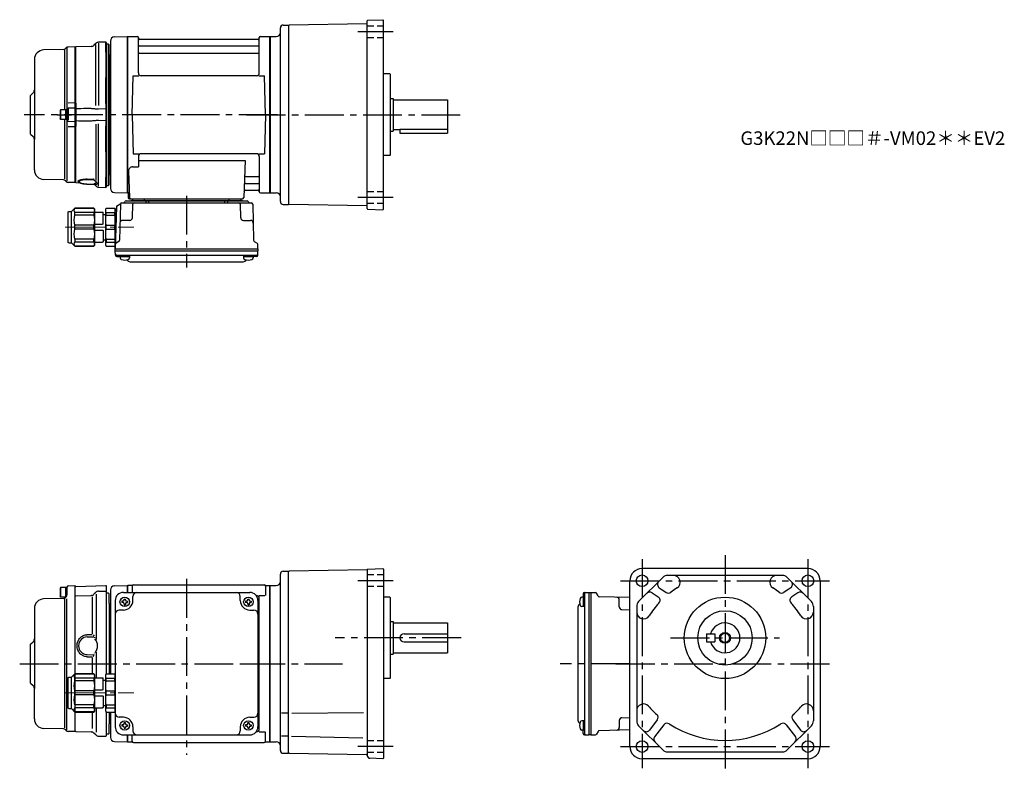
# Model space of a CAD drawing. Extents: x 111 to 836, y 56 to 610.
import ezdxf

# ---------------------------------------------------------------- set-up
doc = ezdxf.new("R2010")
doc.units = 0
doc.header["$LTSCALE"] = 3
doc.header["$MEASUREMENT"] = 0
for name, pattern in [('HIDDEN2', [4.7625, 3.175, -1.5875]), ('PHANTOM', [2.5, 1.25, -0.25, 0.25, -0.25, 0.25, -0.25]), ('sekkei(A2)', [14.2875, 9.525, -1.5875, 1.5875, -1.5875]), ('sekkei_H', [2.38125, 1.5875, -0.79375]), ('一点鎖線', [13, 10, -1, 1, -1])]:
    doc.linetypes.add(name, pattern=pattern)
doc.layers.get('0').update_dxf_attribs({"linetype": 'CONTINUOUS'})
for name, color, linetype in [('CENTER', 3, 'sekkei(A2)'), ('HIDS', 1, 'HIDDEN2'), ('HOJO', 4, 'CONTINUOUS'), ('PHANTOM', 2, 'PHANTOM')]:
    doc.layers.add(name, color=color, linetype=linetype)
doc.layers.add('TITLE', color=4, linetype='CONTINUOUS', plot=False)
doc.styles.get("Standard").update_dxf_attribs({"font": 'simplex.shx', "bigfont": 'extfont.shx'})

# ---------------------------------------------------------------- blocks, each defined once
blk = doc.blocks.new('C2BG1216キャプコン-F用')
for p, q in [((-0.76, 12.65), (0, 12.65)), ((0, 13.5), (0.35, 14.1)), ((0, -13.5), (0, 13.5)), ((6.65, 14.1), (0.35, 14.1)), ((6.65, 10.92), (0.35, 10.92)), ((0.35, 8.93), (0.35, 10.92)), ((6.65, 8.93), (0.35, 8.93)), ((7, 13.5), (6.65, 14.1)), ((6.65, 8.93), (6.65, 10.92)), ((7, -13.5), (7, 13.5)), ((9, 9.4), (7, 9.4)), ((9, 2.5), (9, 10.75)), ((15.3, 11.05), (9.3, 11.05)), ((15.3, 13.5), (15.65, 14.1)), ((15.3, 13.5), (15.3, -13.5)), ((29.65, 14.1), (15.65, 14.1)), ((15.65, 14.1), (15.65, 14.03)), ((15.65, 14.03), (29.65, 14.03)), ((15.65, 10.92), (29.65, 10.92)), ((15.65, 10.92), (15.65, 8.93)), ((15.65, 8.93), (29.65, 8.93)), ((32.3, 11.45), (29.65, 14.1)), ((29.65, 14.03), (29.65, 14.1)), ((29.65, 8.93), (29.65, 10.92)), ((32.3, -11.45), (32.3, 11.45)), ((34.2, 11.45), (32.3, 11.45)), ((34.7, -10.95), (34.7, 10.95)), ((0.35, -1.41), (0.35, 1.41)), ((6.65, 1.41), (0.35, 1.41)), ((6.65, -1.41), (6.65, 1.41)), ((15.3, 2.2), (9.3, 2.2)), ((15.65, -1.41), (15.65, 1.41)), ((15.65, 1.41), (29.65, 1.41)), ((29.65, -1.41), (29.65, 1.41)), ((6.65, -1.41), (0.35, -1.41)), ((9, -2.5), (9, -10.75)), ((15.3, -2.2), (9.3, -2.2)), ((15.65, -1.41), (29.65, -1.41)), ((0, -13.5), (0.35, -14.1)), ((6.65, -8.93), (0.35, -8.93)), ((0.35, -8.93), (0.35, -10.92)), ((6.65, -10.92), (0.35, -10.92)), ((6.65, -14.1), (0.35, -14.1)), ((6.65, -8.93), (6.65, -10.92)), ((7, -13.5), (6.65, -14.1)), ((9, -9.4), (7, -9.4)), ((15.3, -11.05), (9.3, -11.05)), ((15.3, -13.5), (15.65, -14.1)), ((15.65, -8.93), (29.65, -8.93)), ((15.65, -10.92), (15.65, -8.93)), ((15.65, -10.92), (29.65, -10.92)), ((15.65, -14.03), (29.65, -14.03)), ((15.65, -14.1), (15.65, -14.03)), ((29.65, -14.1), (15.65, -14.1)), ((29.65, -8.93), (29.65, -10.92)), ((32.3, -11.45), (29.65, -14.1)), ((29.65, -14.03), (29.65, -14.1)), ((34.2, -11.45), (32.3, -11.45))]:
    blk.add_line(p, q)
for centre, radius, start, end in [((3.83, 12.51), 3.83, 155.4551, 204.5449), ((20.58, 5.17), 20.58, 169.47134, 190.52866), ((3.17, 12.51), 3.83, 335.4551, 24.5449), ((-13.58, 5.17), 20.58, 349.47134, 10.52866), ((9.3, 10.75), 0.3, 90, 180), ((18.97, 12.47), 3.67, 154.91816, 205.08184), ((35.88, 5.17), 20.58, 169.47134, 190.52866), ((27.93, 12.47), 2.32, 317.85821, 42.14179), ((18.17, 5.17), 12.08, 341.86526, 18.13474), ((34.2, 10.95), 0.5, 0, 90), ((9.3, 2.5), 0.3, 180, 270), ((20.58, -5.17), 20.58, 169.47134, 190.52866), ((-13.58, -5.17), 20.58, 349.47134, 10.52866), ((9.3, -2.5), 0.3, 90, 180), ((35.88, -5.17), 20.58, 169.47134, 190.52866), ((18.17, -5.17), 12.08, 341.86526, 18.13474), ((3.83, -12.51), 3.83, 155.4551, 204.5449), ((3.17, -12.51), 3.83, 335.4551, 24.5449), ((9.3, -10.75), 0.3, 180, 270), ((18.97, -12.47), 3.67, 154.91816, 205.08184), ((27.93, -12.47), 2.32, 317.85821, 42.14179), ((34.2, -10.95), 0.5, 270, 0)]:
    blk.add_arc(centre, radius, start, end)
at = {"layer": 'CENTER', "linetype": '一点鎖線', "lineweight": 13}
blk.add_line((36.8, 0), (-13.6, 0), dxfattribs=at)
blk = doc.blocks.new('C2BG1216キャプコン-F_ABOX用')
blk.add_blockref('C2BG1216キャプコン-F用', (0, 0))
blk = doc.blocks.new('C2BG1216キャプコン-GH用')
for p, q in [((0, 13.5), (0.35, 14.1)), ((0, -13.5), (0, 13.5)), ((6.65, 14.1), (0.35, 14.1)), ((6.65, 10.92), (0.35, 10.92)), ((0.35, 8.93), (0.35, 10.92)), ((6.65, 8.93), (0.35, 8.93)), ((7, 13.5), (6.65, 14.1)), ((6.65, 8.93), (6.65, 10.92)), ((7, -13.5), (7, 13.5)), ((9, 9.4), (7, 9.4)), ((9, 2.5), (9, 10.75)), ((15.3, 11.05), (9.3, 11.05)), ((15.3, 13.5), (15.65, 14.1)), ((15.3, 13.5), (15.3, -13.5)), ((29.65, 14.1), (15.65, 14.1)), ((15.65, 14.1), (15.65, 14.03)), ((15.65, 14.03), (29.65, 14.03)), ((15.65, 10.92), (29.65, 10.92)), ((15.65, 10.92), (15.65, 8.93)), ((15.65, 8.93), (29.65, 8.93)), ((32.3, 11.45), (29.65, 14.1)), ((29.65, 14.03), (29.65, 14.1)), ((29.65, 8.93), (29.65, 10.92)), ((32.3, -11.45), (32.3, 11.45)), ((34.2, 11.45), (32.3, 11.45)), ((34.7, -10.95), (34.7, 10.95)), ((0.35, -1.41), (0.35, 1.41)), ((6.65, 1.41), (0.35, 1.41)), ((6.65, -1.41), (6.65, 1.41)), ((15.3, 2.2), (9.3, 2.2)), ((15.65, -1.41), (15.65, 1.41)), ((15.65, 1.41), (29.65, 1.41)), ((29.65, -1.41), (29.65, 1.41)), ((6.65, -1.41), (0.35, -1.41)), ((9, -2.5), (9, -10.75)), ((15.3, -2.2), (9.3, -2.2)), ((15.65, -1.41), (29.65, -1.41)), ((0, -13.5), (0.35, -14.1)), ((6.65, -8.93), (0.35, -8.93)), ((0.35, -8.93), (0.35, -10.92)), ((6.65, -10.92), (0.35, -10.92)), ((6.65, -14.1), (0.35, -14.1)), ((6.65, -8.93), (6.65, -10.92)), ((7, -13.5), (6.65, -14.1)), ((9, -9.4), (7, -9.4)), ((15.3, -11.05), (9.3, -11.05)), ((15.3, -13.5), (15.65, -14.1)), ((15.65, -8.93), (29.65, -8.93)), ((15.65, -10.92), (15.65, -8.93)), ((15.65, -10.92), (29.65, -10.92)), ((15.65, -14.03), (29.65, -14.03)), ((15.65, -14.1), (15.65, -14.03)), ((29.65, -14.1), (15.65, -14.1)), ((29.65, -8.93), (29.65, -10.92)), ((32.3, -11.45), (29.65, -14.1)), ((29.65, -14.03), (29.65, -14.1)), ((34.2, -11.45), (32.3, -11.45))]:
    blk.add_line(p, q)
for centre, radius, start, end in [((3.83, 12.51), 3.83, 155.4551, 204.5449), ((20.58, 5.17), 20.58, 169.47134, 190.52866), ((3.17, 12.51), 3.83, 335.4551, 24.5449), ((-13.58, 5.17), 20.58, 349.47134, 10.52866), ((9.3, 10.75), 0.3, 90, 180), ((18.97, 12.47), 3.67, 154.91816, 205.08184), ((35.88, 5.17), 20.58, 169.47134, 190.52866), ((27.93, 12.47), 2.32, 317.85821, 42.14179), ((18.17, 5.17), 12.08, 341.86526, 18.13474), ((34.2, 10.95), 0.5, 0, 90), ((9.3, 2.5), 0.3, 180, 270), ((20.58, -5.17), 20.58, 169.47134, 190.52866), ((-13.58, -5.17), 20.58, 349.47134, 10.52866), ((9.3, -2.5), 0.3, 90, 180), ((35.88, -5.17), 20.58, 169.47134, 190.52866), ((18.17, -5.17), 12.08, 341.86526, 18.13474), ((3.83, -12.51), 3.83, 155.4551, 204.5449), ((3.17, -12.51), 3.83, 335.4551, 24.5449), ((9.3, -10.75), 0.3, 180, 270), ((18.97, -12.47), 3.67, 154.91816, 205.08184), ((27.93, -12.47), 2.32, 317.85821, 42.14179), ((34.2, -10.95), 0.5, 270, 0)]:
    blk.add_arc(centre, radius, start, end)
at = {"layer": 'CENTER', "linetype": '一点鎖線', "lineweight": 13}
blk.add_line((36.8, 0), (-13.6, 0), dxfattribs=at)

msp = doc.modelspace()

# ---------------------------------------------------------------- linework, layer by layer
for p, q in [((366.8, 471.1), (366.8, 609.3)), ((367.28, 609.8), (378.3, 610.18)), ((378.3, 610.18), (378.8, 609.7)), ((378.8, 470.7), (378.8, 609.7)), ((302.8, 476.2), (302.8, 604.2)), ((304.8, 606.2), (308.8, 606.2)), ((308.8, 605.7), (309.3, 606.21)), ((308.8, 606.2), (308.8, 606.2)), ((308.8, 606.2), (308.8, 474.2)), ((366.55, 607.21), (309.3, 606.21)), ((177.8, 594.45), (177.8, 496.11)), ((177.8, 594.44), (177.8, 485.95)), ((180.72, 597.45), (190.1, 597.69)), ((190.1, 597.69), (190.3, 597.5)), ((190.6, 597.7), (190.3, 597.53)), ((190.3, 482.87), (190.3, 597.53)), ((190.3, 482.7), (190.3, 597.5)), ((190.3, 597.5), (190.3, 482.9)), ((190.6, 597.7), (197.46, 597.7)), ((190.6, 482.7), (190.6, 597.7)), ((198.3, 570.95), (198.3, 596.94)), ((198.45, 596.87), (198.58, 596.11)), ((286.53, 595.7), (199.07, 595.7)), ((287.15, 596.87), (287.02, 596.11)), ((287.3, 570.95), (287.3, 596.94)), ((288.14, 597.7), (295, 597.7)), ((295, 597.7), (295.3, 597.53)), ((295, 482.7), (295, 597.7)), ((295.3, 597.7), (299.8, 597.7)), ((295.3, 597.53), (295.3, 482.87)), ((143.26, 588.26), (128.62, 587.88)), ((144.05, 587.83), (144.05, 543.7)), ((145.24, 589.47), (144.62, 588.85)), ((145.8, 589.51), (145.8, 491.22)), ((151.5, 590.18), (146.6, 590.05)), ((151.5, 590.18), (151.8, 589.88)), ((151.8, 589.88), (151.8, 587.7)), ((151.8, 492.7), (151.8, 589.88)), ((198.8, 590.87), (286.8, 590.87)), ((121.8, 580.88), (121.8, 521.96)), ((198.8, 585.63), (286.8, 585.63)), ((193.8, 540.2), (194.55, 568.95)), ((194.55, 568.95), (198.58, 568.95)), ((285.3, 568.95), (200.3, 568.95)), ((287.02, 568.95), (291.05, 568.95)), ((291.8, 540.2), (291.05, 568.95)), ((383.3, 570.2), (378.8, 570.2)), ((383.3, 570.2), (383.8, 569.7)), ((383.8, 510.7), (383.8, 569.7)), ((118.8, 554.2), (120.92, 556.32)), ((118.8, 554.2), (118.8, 526.2)), ((119.3, 554.7), (120.92, 556.32)), ((383.8, 552.2), (385.8, 552.2)), ((385.8, 552.2), (385.8, 528.2)), ((385.8, 551.2), (425.8, 551.2)), ((425.8, 551.2), (425.8, 526.7)), ((141.1, 543.7), (140.8, 543.18)), ((141.1, 543.7), (141.1, 536.7)), ((145.8, 543.7), (141.1, 543.7)), ((144.8, 543.7), (144.8, 536.7)), ((145.8, 536.37), (145.8, 544.03)), ((145.8, 543.7), (145.8, 536.7)), ((140.8, 543.18), (140.8, 537.22)), ((141.1, 536.7), (140.8, 537.22)), ((145.8, 536.7), (141.1, 536.7)), ((144.05, 536.7), (144.05, 493)), ((193.8, 540.2), (194.55, 511.45)), ((291.8, 540.2), (291.05, 511.45)), ((385.8, 529.2), (390.8, 529.2)), ((390.8, 529.62), (425.8, 529.62)), ((390.8, 529.62), (390.8, 526.7)), ((118.8, 526.2), (120.92, 524.08)), ((119.3, 525.7), (120.92, 524.08)), ((121.8, 499.52), (121.8, 521.96)), ((383.8, 528.2), (385.8, 528.2)), ((390.8, 526.7), (425.8, 526.7)), ((194.55, 511.45), (198.58, 511.45)), ((198.3, 509.45), (198.3, 501.83)), ((285.3, 511.45), (200.3, 511.45)), ((287.02, 511.45), (291.05, 511.45)), ((287.3, 509.45), (287.3, 483.46)), ((383.3, 510.2), (378.8, 510.2)), ((383.8, 510.7), (383.3, 510.2)), ((194.08, 501.83), (198.3, 501.83)), ((198.3, 506.41), (276.79, 506.41)), ((276.79, 506.41), (275.83, 479.17)), ((151.8, 490.52), (151.8, 492.7)), ((191.08, 498.73), (191.77, 479.17)), ((277.41, 494.77), (286.8, 494.77)), ((143.26, 492.14), (128.62, 492.52)), ((145.24, 490.93), (144.62, 491.55)), ((151.5, 490.22), (146.6, 490.35)), ((151.5, 490.22), (151.8, 490.52)), ((277.16, 489.53), (286.8, 489.53)), ((180.72, 482.95), (190.3, 482.7)), ((190.6, 482.7), (190.3, 482.87)), ((191.64, 482.7), (190.6, 482.7)), ((190.8, 482.7), (190.8, 479.2)), ((191.8, 478.2), (274.83, 478.2)), ((194.01, 478.2), (193.98, 477.19)), ((202.59, 478.2), (202.62, 477.19)), ((265.01, 478.2), (264.98, 477.19)), ((273.59, 478.2), (273.62, 477.19)), ((276.99, 484.7), (286.53, 484.7)), ((287.15, 483.53), (287.02, 484.29)), ((288.14, 482.7), (295, 482.7)), ((295, 482.7), (295.3, 482.87)), ((295.3, 482.7), (299.8, 482.7)), ((182.11, 472.34), (181.3, 441.4)), ((182.61, 473.18), (184.92, 474.51)), ((185.16, 474.43), (184.47, 447.72)), ((186.16, 475.4), (281.44, 475.4)), ((189.27, 476.7), (278.33, 476.7)), ((274.83, 476.7), (192.77, 476.7)), ((193.97, 464.35), (194.24, 474.43)), ((203.8, 476.7), (203.8, 475.4)), ((205.8, 476.7), (205.8, 475.4)), ((261.8, 476.7), (261.8, 475.4)), ((263.8, 476.7), (263.8, 475.4)), ((273.63, 464.35), (273.36, 474.43)), ((282.44, 474.43), (283.13, 447.72)), ((304.8, 474.2), (308.8, 474.2)), ((308.8, 474.7), (309.3, 474.19)), ((308.8, 474.2), (308.8, 474.2)), ((366.55, 473.19), (309.3, 474.19)), ((367.28, 470.6), (378.3, 470.22)), ((378.8, 470.7), (378.3, 470.22)), ((191.97, 462.4), (186.8, 462.4)), ((275.63, 462.4), (280.8, 462.4)), ((181.3, 441.4), (181.39, 444.84)), ((183.97, 446.88), (181.89, 445.68)), ((283.63, 446.88), (285.71, 445.68)), ((286.3, 441.4), (286.21, 444.84)), ((181.3, 439.9), (181.3, 441.4)), ((181.3, 441.4), (286.3, 441.4)), ((181.37, 436.77), (181.3, 439.9)), ((181.3, 439.9), (286.3, 439.9)), ((182.35, 436.8), (285.25, 436.8)), ((182.37, 435.8), (184.82, 435.8)), ((184.82, 436.8), (184.82, 434.82)), ((184.82, 435.8), (191.82, 435.8)), ((191.82, 436.8), (191.82, 434.82)), ((275.78, 436.8), (275.78, 434.82)), ((275.78, 435.8), (282.78, 435.8)), ((282.78, 436.8), (282.78, 434.82)), ((285.23, 435.8), (282.78, 435.8)), ((286.23, 436.77), (286.3, 439.9)), ((286.3, 441.4), (286.3, 439.9)), ((192.23, 432), (275.37, 432)), ((304.8, 204), (308.8, 204)), ((309.3, 204.01), (308.8, 203.5)), ((308.8, 70), (308.8, 204)), ((366.56, 205.01), (309.3, 204.01)), ((366.8, 205.34), (366.8, 68.35)), ((367.04, 205.59), (378.3, 205.98)), ((378.3, 205.98), (378.8, 205.5)), ((378.8, 205.5), (378.8, 66.5)), ((691, 206), (569, 206)), ((302.8, 72), (302.8, 202)), ((560, 75), (560, 197)), ((584.26, 199.54), (566.46, 181.74)), ((672.2, 201), (587.8, 201)), ((693.54, 181.74), (675.74, 199.54)), ((700, 197), (700, 75)), ((141.1, 192), (140.8, 191.48)), ((140.8, 191.48), (140.8, 185.52)), ((141.1, 192), (141.1, 185)), ((145.8, 192), (141.1, 192)), ((144.8, 192), (144.8, 185)), ((145.8, 186.68), (145.8, 192.38)), ((145.8, 192), (145.8, 186.68)), ((146.78, 193.38), (151.5, 193.5)), ((151.5, 193.5), (151.8, 193.2)), ((151.8, 186.67), (151.8, 193.2)), ((152.3, 192.92), (151.8, 192.42)), ((151.8, 128.6), (151.8, 192.42)), ((151.8, 128.6), (151.8, 192.42)), ((152.3, 192.92), (174.5, 193.5)), ((166.93, 188.46), (165.65, 187.17)), ((168.97, 189.33), (174.8, 189.49)), ((174.5, 193.5), (174.8, 193.2)), ((174.8, 188), (174.8, 193.2)), ((177.8, 190.25), (177.8, 128.6)), ((180.72, 193.25), (190.1, 193.49)), ((187.3, 188.5), (280.3, 188.5)), ((190.1, 193.49), (190.3, 193.3)), ((190.6, 193.5), (190.3, 193.33)), ((190.3, 193.33), (190.3, 188.5)), ((190.3, 193.33), (190.3, 188.5)), ((190.3, 188.5), (190.3, 193.3)), ((193.48, 193.5), (190.6, 193.5)), ((190.6, 188.5), (190.6, 193.5)), ((193.8, 193), (193.8, 188.5)), ((194.8, 194), (290.8, 194)), ((291.8, 193), (291.8, 186.22)), ((292.12, 193.5), (295, 193.5)), ((295, 193.5), (295.3, 193.33)), ((295, 78.5), (295, 193.5)), ((295.3, 193.5), (299.8, 193.5)), ((295.3, 78.5), (295.3, 193.5)), ((295.3, 78.67), (295.3, 193.33)), ((526.57, 188.43), (529.7, 188.5)), ((529.7, 188.5), (531.2, 188.5)), ((529.7, 188.5), (529.7, 83.5)), ((531.2, 188.5), (534.64, 188.41)), ((531.2, 188.5), (531.2, 83.5)), ((581.66, 191.92), (586.02, 188.92)), ((583.49, 190.67), (586.61, 188.51)), ((676.51, 190.67), (673.39, 188.51)), ((678.34, 191.92), (673.98, 188.92)), ((143.23, 184.06), (128.62, 183.68)), ((141.1, 185), (140.8, 185.52)), ((144.95, 185), (141.1, 185)), ((143.97, 183.38), (143.99, 88.66)), ((145.22, 185.27), (144.59, 184.65)), ((145.8, 87.07), (145.8, 183.83)), ((151.8, 185.5), (152.3, 186)), ((152.3, 186), (163.6, 186.3)), ((164.27, 185.11), (164.27, 157.91)), ((167.3, 187.19), (167.3, 153.86)), ((174.8, 128.6), (174.8, 188)), ((176.3, 188), (174.8, 188)), ((176.3, 188), (176.8, 187.5)), ((176.8, 180.41), (176.8, 187.5)), ((181.3, 182.5), (181.3, 89.5)), ((186.2, 182), (186.2, 181)), ((186.8, 182), (186.2, 182)), ((187.8, 183.6), (188.8, 183.6)), ((187.8, 183), (187.8, 183.6)), ((188.8, 183), (188.8, 183.6)), ((189.8, 182), (190.4, 182)), ((190.4, 182), (190.4, 181)), ((194.3, 182.5), (194.3, 185.5)), ((273.3, 182.5), (273.3, 185.5)), ((277.2, 182), (277.2, 181)), ((277.8, 182), (277.2, 182)), ((278.8, 183.6), (279.8, 183.6)), ((278.8, 183), (278.8, 183.6)), ((279.8, 183), (279.8, 183.6)), ((280.8, 182), (281.4, 182)), ((281.4, 182), (281.4, 181)), ((285.3, 186.22), (285.01, 186.22)), ((286.3, 182.5), (286.3, 89.5)), ((287.15, 186.22), (291.4, 186.22)), ((287.3, 87.78), (287.3, 184.22)), ((383.3, 185), (378.8, 185)), ((383.3, 185), (383.8, 184.5)), ((383.8, 125.5), (383.8, 184.5)), ((526.6, 184.98), (524.62, 184.98)), ((525.6, 187.43), (525.6, 184.98)), ((525.6, 184.98), (525.6, 177.98)), ((526.6, 187.45), (526.6, 84.55)), ((536.68, 185.83), (535.48, 187.91)), ((560, 184.75), (537.52, 185.33)), ((552.2, 177.83), (552.2, 183)), ((576.44, 188.24), (580.9, 185.16)), ((577.96, 187.19), (579.96, 185.81)), ((683.56, 188.24), (679.1, 185.16)), ((121.8, 176.68), (121.8, 117.76)), ((176.8, 180.41), (176.8, 128.6)), ((177.5, 179.3), (177.09, 179.71)), ((177.5, 128.6), (177.5, 179.3)), ((187.3, 175.5), (184.3, 175.5)), ((186.8, 181), (186.2, 181)), ((187.8, 180), (187.8, 179.4)), ((187.8, 179.4), (188.8, 179.4)), ((188.8, 180), (188.8, 179.4)), ((189.8, 181), (190.4, 181)), ((277.8, 181), (277.2, 181)), ((278.8, 180), (278.8, 179.4)), ((278.8, 179.4), (279.8, 179.4)), ((279.8, 180), (279.8, 179.4)), ((280.3, 175.5), (283.3, 175.5)), ((280.8, 181), (281.4, 181)), ((521.8, 177.57), (521.8, 94.43)), ((526.6, 177.98), (524.62, 177.98)), ((554.15, 175.83), (560, 175.67)), ((565, 178.2), (565, 93.8)), ((695, 178.2), (695, 93.8)), ((383.8, 167), (385.8, 167)), ((385.8, 167), (385.8, 143)), ((177.5, 128.6), (177.5, 160.05)), ((385.8, 166), (425.8, 166)), ((425.8, 166), (425.8, 144)), ((160.63, 157.36), (164.28, 157.46)), ((160.71, 155.7), (165.52, 155.83)), ((165.05, 157.12), (165.84, 156.23)), ((166.09, 155.44), (166.04, 155.1)), ((393.8, 158), (425.8, 158)), ((616.5, 158), (622.5, 158)), ((616.5, 158), (616.5, 152)), ((622.5, 158), (622.5, 152)), ((118.8, 150), (120.92, 152.12)), ((118.8, 150), (118.8, 122)), ((119.3, 150.5), (120.92, 152.12)), ((393.8, 152), (425.8, 152)), ((616.5, 152), (622.5, 152)), ((160.63, 141.04), (164.28, 140.94)), ((160.65, 142.7), (165.5, 142.57)), ((164.27, 140.49), (164.27, 128.6)), ((165.05, 141.28), (165.84, 142.17)), ((166.09, 142.96), (166.04, 143.3)), ((167.3, 144.54), (167.3, 125.55)), ((383.8, 143), (385.8, 143)), ((385.8, 144), (425.8, 144)), ((151.8, 100.47), (151.8, 128.53)), ((181.3, 129), (181.3, 100)), ((383.3, 125), (378.8, 125)), ((383.8, 125.5), (383.3, 125)), ((118.8, 122), (120.92, 119.88)), ((119.3, 121.5), (120.92, 119.88)), ((121.8, 95.32), (121.8, 117.76)), ((167.3, 103.45), (167.3, 85.68)), ((151.8, 86.5), (151.8, 100.4)), ((151.8, 86.5), (151.8, 100.4)), ((164.27, 100.4), (164.27, 88.22)), ((174.8, 84), (174.8, 100.4)), ((176.8, 100.4), (176.8, 91.59)), ((177.5, 92.7), (177.5, 100.4)), ((177.8, 100.4), (177.8, 81.75)), ((187.3, 96.5), (184.3, 96.5)), ((280.3, 96.5), (283.3, 96.5)), ((308.18, 99.5), (303.68, 99.5)), ((311.19, 99.63), (364.01, 100.09)), ((554.15, 96.17), (560, 96.33)), ((580.16, 94.58), (574.45, 87.09)), ((679.84, 94.58), (685.55, 87.09)), ((143.26, 87.94), (128.62, 88.32)), ((145.24, 86.73), (144.62, 87.35)), ((151.8, 86.32), (151.8, 88.5)), ((176.8, 84.5), (176.8, 91.59)), ((177.5, 92.7), (177.09, 92.29)), ((186.2, 91), (186.2, 90)), ((186.8, 91), (186.2, 91)), ((186.8, 90), (186.2, 90)), ((187.8, 92.6), (188.8, 92.6)), ((187.8, 92), (187.8, 92.6)), ((187.8, 89), (187.8, 88.4)), ((187.8, 88.4), (188.8, 88.4)), ((188.8, 92), (188.8, 92.6)), ((188.8, 89), (188.8, 88.4)), ((189.8, 91), (190.4, 91)), ((189.8, 90), (190.4, 90)), ((190.4, 91), (190.4, 90)), ((194.3, 89.5), (194.3, 86.5)), ((273.3, 89.5), (273.3, 86.5)), ((277.2, 91), (277.2, 90)), ((277.8, 91), (277.2, 91)), ((277.8, 90), (277.2, 90)), ((278.8, 92.6), (279.8, 92.6)), ((278.8, 92), (278.8, 92.6)), ((278.8, 89), (278.8, 88.4)), ((278.8, 88.4), (279.8, 88.4)), ((279.8, 92), (279.8, 92.6)), ((279.8, 89), (279.8, 88.4)), ((280.8, 91), (281.4, 91)), ((280.8, 90), (281.4, 90)), ((281.4, 91), (281.4, 90)), ((526.6, 94.02), (524.62, 94.02)), ((526.6, 87.02), (524.62, 87.02)), ((525.6, 94.02), (525.6, 87.02)), ((525.6, 84.57), (525.6, 87.02)), ((560, 87.25), (537.52, 86.67)), ((552.2, 94.17), (552.2, 89)), ((566.46, 90.26), (584.26, 72.46)), ((584.93, 90.94), (578.24, 82.17)), ((675.07, 90.94), (681.76, 82.17)), ((675.74, 72.46), (693.54, 90.26)), ((151.5, 86.02), (146.6, 86.15)), ((151.5, 86.02), (151.8, 86.32)), ((151.8, 86.5), (152.3, 86)), ((152.3, 86), (163.63, 85.7)), ((166.96, 83.54), (165.67, 84.83)), ((169, 82.67), (174.5, 82.52)), ((174.5, 82.52), (174.8, 82.82)), ((176.3, 84), (174.8, 84)), ((174.8, 82.82), (174.8, 84)), ((176.3, 84), (176.8, 84.5)), ((187.3, 83.5), (280.3, 83.5)), ((190.3, 83.5), (190.3, 78.67)), ((190.3, 78.5), (190.3, 83.5)), ((190.3, 83.5), (190.3, 78.67)), ((190.6, 78.5), (190.6, 83.5)), ((193.8, 79), (193.8, 83.5)), ((285.3, 85.78), (285.01, 85.78)), ((287.15, 85.78), (291.4, 85.78)), ((291.8, 79), (291.8, 85.78)), ((308.18, 82.68), (303.68, 82.68)), ((310.96, 82.68), (363.52, 81.31)), ((526.57, 83.57), (529.7, 83.5)), ((531.2, 83.5), (529.7, 83.5)), ((531.2, 83.5), (534.64, 83.59)), ((536.68, 86.17), (535.48, 84.09)), ((180.72, 78.75), (190.3, 78.5)), ((190.6, 78.5), (190.3, 78.67)), ((190.6, 78.5), (193.48, 78.5)), ((194.8, 78), (290.8, 78)), ((292.12, 78.5), (295, 78.5)), ((295, 78.5), (295.3, 78.67)), ((295.3, 78.5), (299.8, 78.5)), ((304.8, 70), (308.8, 70)), ((308.8, 70.5), (309.3, 69.99)), ((309.3, 69.99), (366.31, 69)), ((378.31, 66.02), (368.73, 66.35)), ((378.3, 66.01), (378.8, 66.5)), ((691, 66), (569, 66)), ((587.8, 71), (672.2, 71))]:
    msp.add_line(p, q)
at = {"color": 7, "linetype": 'Continuous', "lineweight": 25}
for p, q in [((152.3, 590.2), (151.8, 589.7)), ((151.8, 548.54), (151.8, 589.7)), ((163.63, 590.5), (152.3, 590.2)), ((152.3, 548.62), (152.3, 590.2)), ((166.95, 592.66), (165.67, 591.37)), ((166.92, 547.1), (166.92, 591.93)), ((174.5, 593.68), (169, 593.53)), ((174.5, 586.18), (174.5, 593.68)), ((174.8, 593.39), (174.5, 593.68)), ((174.8, 586.12), (174.8, 593.39)), ((176.3, 592.2), (174.8, 592.2)), ((176.3, 488.2), (176.3, 592.2)), ((176.8, 591.7), (176.3, 592.2)), ((176.8, 488.7), (176.8, 591.7)), ((174.5, 586.18), (174.5, 586.18)), ((174.5, 586.18), (174.5, 586.02)), ((174.5, 586.02), (174.5, 585.3)), ((174.5, 586), (174.5, 585.3)), ((174.5, 585.3), (174.5, 579.8)), ((174.5, 579.8), (174.5, 570.36)), ((174.8, 586.12), (174.8, 586.12)), ((174.8, 585.76), (174.8, 586.12)), ((174.8, 585.62), (174.8, 585.76)), ((174.8, 585), (174.8, 585.62)), ((174.8, 579.8), (174.8, 585)), ((174.8, 570.68), (174.8, 579.8)), ((177.5, 583.5), (177.09, 583.91)), ((177.5, 583.5), (177.5, 496.9)), ((174.5, 570.36), (174.5, 567.78)), ((174.5, 570.23), (174.5, 567.81)), ((174.5, 567.78), (174.5, 567.51)), ((174.5, 548.4), (174.5, 567.51)), ((174.5, 567.51), (174.5, 567.51)), ((174.8, 567.87), (174.8, 570.68)), ((174.8, 567.63), (174.8, 567.87)), ((174.8, 567.03), (174.8, 567.63)), ((174.8, 548.7), (174.8, 567.03)), ((146.6, 549.07), (151.5, 549.17)), ((151.5, 545.14), (146.77, 545.02)), ((146.77, 544.43), (146.77, 536.19)), ((152.3, 548.62), (151.8, 548.54)), ((152.27, 544.54), (151.8, 544.07)), ((151.8, 536.33), (151.8, 544.07)), ((152.3, 544.54), (152.27, 544.54)), ((152.27, 544.54), (152.27, 535.86)), ((152.3, 544.54), (152.3, 544.54)), ((174.5, 548.4), (174.5, 548.4)), ((174.5, 548.4), (174.5, 547.92)), ((174.5, 547.92), (174.5, 544.42)), ((174.5, 547.88), (174.5, 545.57)), ((174.5, 544.42), (174.5, 535.98)), ((174.8, 547.87), (174.8, 548.7)), ((174.8, 547.6), (174.8, 547.87)), ((174.8, 545.05), (174.8, 547.6)), ((174.8, 544.17), (174.8, 545.05)), ((174.8, 536.23), (174.8, 544.17)), ((151.8, 536.33), (152.27, 535.86)), ((174.8, 535.35), (174.8, 536.23)), ((151.5, 531.23), (146.6, 531.33)), ((146.77, 535.38), (151.5, 535.26)), ((151.8, 490.7), (151.8, 531.86)), ((151.8, 531.86), (152.3, 531.78)), ((152.27, 535.86), (152.3, 535.86)), ((152.3, 535.86), (152.3, 535.86)), ((152.3, 531.89), (152.3, 531.78)), ((152.3, 490.2), (152.3, 531.78)), ((166.92, 533.3), (166.92, 491.84)), ((174.5, 535.98), (174.5, 532.48)), ((174.5, 534.83), (174.5, 532.52)), ((174.5, 532.48), (174.5, 532)), ((174.5, 512.89), (174.5, 532)), ((174.5, 532), (174.5, 532)), ((174.8, 532.8), (174.8, 535.35)), ((174.8, 532.53), (174.8, 532.8)), ((174.8, 531.7), (174.8, 532.53)), ((174.8, 513.37), (174.8, 531.7)), ((174.5, 512.89), (174.5, 512.89)), ((174.5, 512.89), (174.5, 512.62)), ((174.5, 512.62), (174.5, 510.04)), ((174.5, 512.59), (174.5, 510.17)), ((174.5, 510.04), (174.5, 500.6)), ((174.8, 512.77), (174.8, 513.37)), ((174.8, 512.53), (174.8, 512.77)), ((174.8, 509.72), (174.8, 512.53)), ((174.8, 500.6), (174.8, 509.72)), ((174.5, 500.6), (174.5, 495.1)), ((174.8, 495.4), (174.8, 500.6)), ((160.63, 492.81), (165.39, 492.72)), ((174.5, 495.1), (174.5, 494.4)), ((174.5, 495.1), (174.5, 494.38)), ((174.5, 494.38), (174.5, 494.22)), ((174.5, 486.72), (174.5, 494.22)), ((174.5, 494.22), (174.5, 494.22)), ((174.8, 494.78), (174.8, 495.4)), ((174.8, 494.64), (174.8, 494.78)), ((174.8, 494.28), (174.8, 494.64)), ((174.8, 487.01), (174.8, 494.28)), ((174.8, 494.28), (174.8, 494.28)), ((177.09, 496.49), (177.5, 496.9)), ((151.8, 490.7), (152.3, 490.2)), ((152.3, 490.2), (155.23, 490.12)), ((160.63, 489.16), (165.79, 488.99)), ((165.79, 492.24), (160.64, 492.34)), ((160.64, 489.19), (165.79, 489.03)), ((165.7, 488.99), (166.95, 487.74)), ((166.76, 491.29), (166.84, 491.18)), ((169, 486.87), (174.5, 486.72)), ((174.5, 486.72), (174.8, 487.01)), ((174.8, 488.2), (176.3, 488.2)), ((176.3, 488.2), (176.8, 488.7))]:
    msp.add_line(p, q, dxfattribs=at)
at = {"color": 0}
for p, q in [((169, 592.84), (169, 546.94)), ((169, 487.56), (169, 533.46)), ((166.95, 487.74), (166.95, 488.45))]:
    msp.add_line(p, q, dxfattribs=at)
at = {"color": 7, "linetype": 'Continuous', "lineweight": 25}
for points in [[(174.5, 544.42), (174.3, 544.42), (169, 544.31)], [(169, 536.09), (174.3, 535.98), (174.5, 535.98)]]:
    msp.add_lwpolyline(points, dxfattribs=at)
for centre, radius in [((569, 197), 4.3), ((691, 197), 4.3), ((188.3, 181.5), 3.5), ((279.3, 181.5), 3.5), ((630, 155), 30), ((630, 155), 20), ((630, 155), 3.45), ((188.3, 90.5), 3.5), ((279.3, 90.5), 3.5), ((569, 75), 4.3), ((569, 75), 4.3), ((691, 75), 4.3)]:
    msp.add_circle(centre, radius)
for centre, radius, start, end in [((367.3, 609.3), 0.5, 91.99999, 180), ((304.8, 604.2), 2, 90, 180), ((366.55, 607.46), 0.25, 270.99999, 0), ((180.8, 594.45), 3, 91.5, 180), ((197.46, 596.7), 1, 10, 90), ((199.07, 596.2), 0.5, 190, 270), ((286.53, 596.2), 0.5, 270, 350), ((288.14, 596.7), 1, 90, 170), ((299.8, 600.7), 3, 270, 0), ((128.8, 580.88), 7, 91.5, 180), ((143.2, 590.26), 2, 271.5, 315), ((146.65, 588.05), 2, 91.5, 135), ((198.8, 591.37), 0.5, 180, 270), ((286.8, 591.37), 0.5, 270, 360), ((198.8, 585.13), 0.5, 90, 180), ((286.8, 585.13), 0.5, 360, 90), ((200.3, 570.95), 2, 180, 270), ((285.3, 570.95), 2, 270, 360), ((118.8, 558.44), 3, 315, 0), ((118.8, 521.96), 3, 0, 45), ((200.3, 509.45), 2, 90, 180), ((285.3, 509.45), 2, 0, 90), ((194.08, 498.83), 3, 90, 182), ((128.8, 499.52), 7, 180, 268.5), ((277.41, 495.77), 1, 178, 270), ((286.8, 495.27), 0.5, 270, 0), ((143.2, 490.14), 2, 45, 88.5), ((146.65, 492.35), 2, 225, 268.5), ((180.8, 485.95), 3, 180, 268.5), ((277.16, 488.53), 1, 90, 178), ((286.8, 489.03), 0.5, 0, 90), ((191.8, 479.2), 1, 180, 270), ((192.77, 479.2), 1, 182, 270), ((274.83, 479.2), 1, 270, 358), ((276.99, 483.7), 1, 90, 178), ((286.53, 484.2), 0.5, 10, 90), ((288.14, 483.7), 1, 190, 270), ((299.8, 479.7), 3, 0, 90), ((183.11, 472.31), 1, 120, 178.5), ((184.42, 475.38), 1, 300, 318.74476), ((186.16, 474.4), 1, 90, 178.5), ((184.42, 475.38), 1, 318.69112, 330.64001), ((187.4, 476.4), 1, 270, 339.5127), ((189.27, 475.7), 1, 90, 159.5127), ((193.48, 477.2), 0.5, 270, 358.5), ((195.24, 474.4), 1, 90, 178.5), ((203.12, 477.2), 0.5, 181.5, 270), ((264.48, 477.2), 0.5, 270, 358.5), ((272.36, 474.4), 1, 1.5, 90), ((274.12, 477.2), 0.5, 181.5, 270), ((278.33, 475.7), 1, 20.4873, 90), ((280.2, 476.4), 1, 200.4873, 270), ((281.44, 474.4), 1, 1.5, 90), ((304.8, 476.2), 2, 180, 270), ((366.55, 472.94), 0.25, 0, 89), ((367.3, 471.1), 0.5, 180, 268), ((191.97, 464.4), 2, 270, 358.5), ((275.63, 464.4), 2, 181.5, 270), ((186.8, 460.4), 2, 90, 178.5), ((280.8, 460.4), 2, 1.5, 90), ((182.39, 444.81), 1, 120, 178.5), ((183.47, 447.74), 1, 300, 358.5), ((284.13, 447.74), 1, 181.5, 240), ((285.21, 444.81), 1, 1.5, 60), ((182.35, 437.8), 1, 181.32991, 270), ((182.37, 436.8), 1, 181.5, 270), ((186.12, 434.82), 1.3, 180, 253.39842), ((190.52, 434.82), 1.3, 286.6009, 0), ((277.08, 434.82), 1.3, 180, 253.39842), ((281.48, 434.82), 1.3, 286.6009, 0), ((285.23, 436.8), 1, 270, 358.5), ((285.25, 437.8), 1, 270, 358.67009), ((188.32, 442.2), 9, 253.39848, 286.60101), ((192.23, 435), 3, 214.18935, 270), ((275.37, 435), 3, 270, 325.81065), ((279.28, 442.2), 9, 253.39848, 286.60101), ((304.8, 202), 2, 90, 180), ((366.55, 205.26), 0.25, 271, 0), ((367.05, 205.34), 0.25, 92, 180), ((569, 197), 9, 90, 180), ((691, 197), 9, 0, 90), ((299.8, 196.5), 3, 270, 0), ((583.36, 194.39), 3, 135, 235.45161), ((587.8, 196), 5, 90, 135), ((587.8, 196), 5, 90, 135), ((592.04, 196), 5, 302.32052, 90), ((667.96, 196), 5, 90, 237.67949), ((672.2, 196), 5, 45, 90), ((676.64, 194.39), 3, 304.54838, 45), ((146.8, 192.38), 1, 91.5, 180), ((169.05, 186.34), 3, 91.5, 135), ((180.8, 190.25), 3, 91.5, 180), ((187.3, 182.5), 6, 90, 180), ((193.48, 194.5), 1, 270, 311.40962), ((194.8, 193), 1, 90, 180), ((197.3, 185.5), 3, 90, 180), ((270.3, 185.5), 3, 0, 90), ((280.3, 182.5), 6, 0, 90), ((290.8, 193), 1, 0, 90), ((292.12, 194.5), 1, 228.59038, 270), ((526.6, 187.43), 1, 91.5, 180), ((527.6, 187.45), 1, 91.32991, 180), ((534.61, 187.41), 1, 30, 88.5), ((574.74, 185.77), 3, 55.45163, 135), ((588.32, 190.99), 3, 235.45161, 307.16577), ((630, 136), 66, 122.32052, 127.16578), ((630, 136), 66, 122.32052, 126.57318), ((630, 136), 66, 52.83423, 57.67948), ((671.68, 190.99), 3, 232.83422, 304.54838), ((685.26, 185.77), 3, 45, 124.54837), ((128.8, 176.68), 7, 91.5, 180), ((143.18, 186.06), 2, 271.5, 315), ((143.8, 186.68), 2, 315, 0), ((163.52, 189.29), 3, 271.5, 315), ((186.8, 183), 1, 270, 0), ((187.3, 182.5), 7, 270, 0), ((189.8, 183), 1, 180, 270), ((280.3, 182.5), 7, 180, 270), ((277.8, 183), 1, 270, 0), ((280.8, 183), 1, 180, 270), ((285.3, 184.22), 2, 0, 90), ((532, 181.48), 9, 163.39848, 196.60101), ((524.62, 183.68), 1.3, 90, 163.39842), ((537.54, 186.33), 1, 210, 268.5), ((550.2, 183), 2, 0, 88.5), ((570, 178.2), 5, 135, 180), ((570, 178.2), 5, 135, 180), ((579.2, 182.69), 3, 317.41275, 55.45163), ((680.8, 182.69), 3, 124.54837, 222.58725), ((690, 178.2), 5, 0, 45), ((177.8, 180.41), 1, 180, 225), ((184.3, 172.5), 3, 90, 180), ((186.8, 180), 1, 0, 90), ((189.8, 180), 1, 90, 180), ((277.8, 180), 1, 0, 90), ((280.8, 180), 1, 90, 180), ((283.3, 172.5), 3, 0, 90), ((524.8, 177.57), 3, 124.18935, 180), ((524.62, 179.28), 1.3, 196.6009, 270), ((554.2, 177.83), 2, 180, 268.5), ((570, 173.96), 5, 180, 327.67947), ((630, 136), 66, 137.41275, 147.67949), ((630, 136), 66, 32.32052, 42.58725), ((690, 173.96), 5, 212.32051, 0), ((286.3, 168.88), 1, 270, 0), ((286.3, 158.41), 1, 0, 90), ((630, 155), 11, 195.8266, 164.1734), ((118.8, 154.24), 3, 315, 0), ((160.8, 149.2), 6.5, 90.79843, 268.64876), ((160.8, 149.2), 7.5, 317.18754, 42.81246), ((393.8, 155), 3, 90, 270), ((118.8, 117.76), 3, 0, 45), ((286.3, 113.59), 1, 270, 0), ((286.3, 103.12), 1, 0, 90), ((570, 101.33), 5, 41.81155, 180), ((630, 155), 75.5, 221.81155, 228.29091), ((630, 155), 75.5, 311.70908, 318.18845), ((690, 101.33), 5, 0, 138.18845), ((128.8, 95.32), 7, 180, 268.5), ((184.3, 99.5), 3, 180, 270), ((187.3, 89.5), 7, 0, 90), ((280.3, 89.5), 7, 90, 180), ((283.3, 99.5), 3, 270, 0), ((524.8, 94.43), 3, 180, 235.81065), ((554.2, 94.17), 2, 91.5, 180), ((577.77, 96.4), 3, 322.67447, 48.29091), ((682.23, 96.4), 3, 131.70909, 217.32553), ((143.2, 85.94), 2, 45, 88.5), ((177.8, 91.59), 1, 135, 180), ((187.3, 89.5), 6, 180, 270), ((186.8, 92), 1, 270, 0), ((186.8, 89), 1, 0, 90), ((189.8, 92), 1, 180, 270), ((189.8, 89), 1, 90, 180), ((277.8, 92), 1, 270, 0), ((277.8, 89), 1, 0, 90), ((280.8, 92), 1, 180, 270), ((280.8, 89), 1, 90, 180), ((280.3, 89.5), 6, 270, 0), ((285.3, 87.78), 2, 270, 0), ((532, 90.52), 9, 163.39848, 196.60101), ((524.62, 92.72), 1.3, 90, 163.39842), ((524.62, 88.32), 1.3, 196.6009, 270), ((550.2, 89), 2, 271.5, 0), ((570, 93.8), 5, 180, 225), ((572.06, 88.91), 3, 225, 322.67448), ((587.31, 89.12), 3, 57.05805, 142.67448), ((630, 155), 75.5, 237.05804, 302.94196), ((672.69, 89.12), 3, 37.32552, 122.94195), ((687.94, 88.91), 3, 217.32553, 315), ((690, 93.8), 5, 315, 0), ((146.65, 88.15), 2, 225, 268.5), ((163.55, 82.7), 3, 45, 88.5), ((169.08, 85.66), 3, 225, 268.5), ((180.8, 81.75), 3, 180, 268.5), ((197.3, 86.5), 3, 180, 270), ((270.3, 86.5), 3, 270, 0), ((526.6, 84.57), 1, 180, 268.5), ((527.6, 84.55), 1, 180, 268.67009), ((534.61, 84.59), 1, 271.5, 330), ((537.54, 85.67), 1, 91.5, 150), ((580.62, 80.35), 3, 142.67448, 225), ((679.38, 80.35), 3, 315, 37.32552), ((193.48, 77.5), 1, 48.59038, 90), ((194.8, 79), 1, 180, 270), ((290.8, 79), 1, 270, 0), ((292.12, 77.5), 1, 90, 131.40962), ((299.8, 75.5), 3, 0, 90), ((569, 75), 9, 180, 270), ((587.8, 76), 5, 225, 270), ((672.2, 76), 5, 270, 315), ((691, 75), 9, 270, 0), ((304.8, 72), 2, 180, 270), ((366.3, 68.5), 0.5, 0, 89), ((368.8, 68.35), 2, 180, 268)]:
    msp.add_arc(centre, radius, start, end)
for centre, radius, start, end in [((163.55, 593.5), 3, 271.5, 315), ((169.07, 590.54), 3, 91.5, 135), ((177.8, 584.61), 1, 180, 225), ((177.8, 495.79), 1, 135, 180), ((165.75, 488.15), 0.978, 46.67897, 90.5672), ((167.53, 488.92), 0.736, 186.17248, 218.80943), ((169.07, 489.86), 3, 225, 268.5)]:
    msp.add_arc(centre, radius, start, end, dxfattribs=at)
at = {"color": 8, "linetype": 'Continuous', "lineweight": 25}
msp.add_arc((160.55, 489.19), 0.0932, 339.81027, 1.03717, dxfattribs=at)
at = {"color": 0, "linetype": 'Continuous', "lineweight": 25}
msp.add_arc((167.07, 491.34), 0.283, 215.59351, 246.24082, dxfattribs=at)
at = {"color": 7, "linetype": 'Continuous', "lineweight": 25}
for points, knots in [([(145.8, 544.03), (145.8, 544.15), (145.82, 544.27), (145.92, 544.51), (145.99, 544.63), (146.18, 544.82), (146.29, 544.89), (146.53, 544.99), (146.66, 545.02), (146.77, 545.02)], [0, 0, 0, 0, 0.25, 0.25, 0.5, 0.5, 0.75, 0.75, 1, 1, 1, 1]), ([(151.8, 544.07), (151.8, 544.17), (151.8, 544.35), (151.8, 544.74), (151.8, 544.89), (151.8, 545.22), (151.8, 545.41), (151.8, 545.8), (151.8, 546.02), (151.8, 546.47), (151.8, 546.7), (151.8, 547.2), (151.8, 547.46), (151.8, 547.99), (151.8, 548.26), (151.8, 548.54)], [0, 0, 0, 0, 0.25, 0.25, 0.375, 0.375, 0.5, 0.5, 0.625, 0.625, 0.75, 0.75, 0.875, 0.875, 1, 1, 1, 1]), ([(152.3, 548.62), (152.3, 548.55), (152.3, 548.41), (152.3, 548.22), (152.3, 548.05), (152.3, 547.9), (152.3, 547.77), (152.29, 547.6), (152.29, 547.41), (152.29, 547.02), (152.29, 546.51), (152.28, 545.93), (152.28, 545.43), (152.28, 545.09), (152.28, 544.87), (152.28, 544.73), (152.27, 544.62), (152.27, 544.57), (152.27, 544.54)], [0, 0, 0, 0, 0.035333, 0.0676055, 0.0968175, 0.122969, 0.1460598, 0.16609, 0.2090679, 0.2493577, 0.3806458, 0.4990578, 0.6272761, 0.7488398, 0.8129585, 0.8761912, 0.9385383, 1, 1, 1, 1]), ([(152.3, 548.51), (152.3, 548.27), (152.3, 547.76), (152.3, 547.02), (152.3, 546.32), (152.3, 545.71), (152.3, 545.2), (152.3, 544.78), (152.3, 544.63), (152.3, 544.54)], [0, 0, 0, 0, 0.122383, 0.263307, 0.404461, 0.545615, 0.686745, 0.827874, 1, 1, 1, 1]), ([(162.83, 544.8), (159.78, 544.73), (156.73, 544.65), (153.68, 544.58), (153.22, 544.57), (152.76, 544.56), (152.3, 544.54)], [0, 0, 0, 0, 0.00914933, 0.00914933, 0.00914933, 0.01053424, 0.01053424, 0.01053424, 0.01053424]), ([(169, 544.31), (168.52, 544.31), (168.05, 544.31), (167.12, 544.35), (166.65, 544.38), (165.74, 544.46), (165.29, 544.51), (164.4, 544.62), (163.97, 544.67), (163.55, 544.73)], [0, 0, 0, 0, 0.25, 0.25, 0.5, 0.5, 0.75, 0.75, 1, 1, 1, 1]), ([(145.8, 536.37), (145.8, 536.11), (145.9, 535.86), (146.26, 535.49), (146.52, 535.39), (146.77, 535.38)], [0, 0, 0, 0, 0.5, 0.5, 1, 1, 1, 1]), ([(151.8, 531.86), (151.8, 532.42), (151.8, 532.94), (151.8, 533.69), (151.8, 533.93), (151.8, 534.38), (151.8, 534.59), (151.8, 534.99), (151.8, 535.17), (151.8, 535.51), (151.8, 535.65), (151.8, 535.91), (151.8, 536.03), (151.8, 536.21), (151.8, 536.28), (151.8, 536.33)], [0, 0, 0, 0, 0.25, 0.25, 0.375, 0.375, 0.5, 0.5, 0.625, 0.625, 0.75, 0.75, 0.875, 0.875, 1, 1, 1, 1]), ([(152.27, 535.86), (152.27, 535.84), (152.27, 535.81), (152.27, 535.76), (152.28, 535.7), (152.28, 535.63), (152.28, 535.55), (152.28, 535.46), (152.28, 535.28), (152.28, 534.97), (152.28, 534.48), (152.29, 533.89), (152.29, 533.39), (152.29, 533), (152.29, 532.71), (152.3, 532.31), (152.3, 531.98), (152.3, 531.78)], [0, 0, 0, 0, 0.03483, 0.069944, 0.105343, 0.141026, 0.176994, 0.213246, 0.249783, 0.371297, 0.49948, 0.617947, 0.749279, 0.789704, 0.832856, 0.902575, 1, 1, 1, 1]), ([(152.3, 535.86), (155.17, 535.79), (158.04, 535.72), (160.91, 535.65), (161.55, 535.63), (162.19, 535.62), (162.83, 535.6)], [0, 0, 0, 0, 0.00861191, 0.00861191, 0.00861191, 0.01053424, 0.01053424, 0.01053424, 0.01053424]), ([(163.55, 535.67), (163.97, 535.73), (164.4, 535.78), (165.28, 535.89), (165.73, 535.94), (166.65, 536.02), (167.12, 536.05), (168.05, 536.09), (168.52, 536.09), (169, 536.09)], [0, 0, 0, 0, 0.25, 0.25, 0.5, 0.5, 0.75, 0.75, 1, 1, 1, 1]), ([(165.79, 492.24), (165.81, 492.26), (165.81, 492.29), (165.78, 492.37), (165.75, 492.41), (165.67, 492.5), (165.62, 492.54), (165.51, 492.63), (165.46, 492.67), (165.39, 492.72)], [0, 0, 0, 0, 0.25, 0.25, 0.5, 0.5, 0.75, 0.75, 1, 1, 1, 1]), ([(154.28, 490.73), (154.32, 490.69), (154.45, 490.56), (154.74, 490.37), (155.19, 490.13), (155.74, 489.91), (156.36, 489.72), (157.03, 489.56), (157.74, 489.43), (158.48, 489.32), (159.25, 489.24), (159.97, 489.18), (160.44, 489.17), (160.63, 489.16)], [0, 0, 0, 0, 0.028676, 0.114989, 0.218654, 0.326279, 0.432885, 0.534372, 0.634225, 0.733285, 0.83039, 0.927743, 1, 1, 1, 1]), ([(160.64, 492.34), (160.25, 492.35), (159.85, 492.34), (159.09, 492.32), (158.72, 492.3), (158, 492.23), (157.66, 492.19), (157.18, 492.12), (157.02, 492.09), (156.72, 492.03), (156.58, 492), (156.16, 491.9), (155.92, 491.83), (155.49, 491.67), (155.31, 491.59), (155.01, 491.41), (154.9, 491.31), (154.79, 491.17), (154.76, 491.12), (154.72, 491.01), (154.71, 490.96), (154.71, 490.81), (154.75, 490.71), (154.9, 490.51), (155.02, 490.41), (155.24, 490.26), (155.32, 490.21), (155.5, 490.12), (155.6, 490.07), (155.92, 489.94), (156.17, 489.85), (156.71, 489.69), (157.02, 489.62), (157.66, 489.49), (158, 489.43), (158.54, 489.35), (158.73, 489.33), (159.1, 489.29), (159.29, 489.27), (159.86, 489.23), (160.25, 489.2), (160.64, 489.19)], [0, 0, 0, 0, 0.0625, 0.0625, 0.125, 0.125, 0.1875, 0.1875, 0.21875, 0.21875, 0.25, 0.25, 0.3125, 0.3125, 0.375, 0.375, 0.4375, 0.4375, 0.46875, 0.46875, 0.5, 0.5, 0.5625, 0.5625, 0.625, 0.625, 0.65625, 0.65625, 0.6875, 0.6875, 0.75, 0.75, 0.8125, 0.8125, 0.875, 0.875, 0.90625, 0.90625, 0.9375, 0.9375, 1, 1, 1, 1]), ([(165.96, 491.77), (165.88, 491.83), (165.81, 491.9), (165.73, 492.02), (165.72, 492.08), (165.74, 492.14)], [0, 0, 0, 0, 0.5, 0.5, 1, 1, 1, 1]), ([(165.74, 489.13), (165.72, 489.19), (165.73, 489.25), (165.81, 489.37), (165.88, 489.43), (165.96, 489.49)], [0, 0, 0, 0, 0.5, 0.5, 1, 1, 1, 1]), ([(165.96, 489.49), (166.04, 489.55), (166.14, 489.6), (166.36, 489.71), (166.48, 489.77), (166.8, 489.94), (166.99, 490.06), (167.31, 490.39)], [0, 0, 0, 0, 0.25, 0.25, 0.5, 0.5, 1, 1, 1, 1]), ([(166.8, 488.84), (166.71, 488.84), (166.64, 488.85), (166.51, 488.86), (166.45, 488.87), (166.42, 488.86)], [0, 0, 0, 0, 0.5, 0.5, 1, 1, 1, 1]), ([(168.25, 489.6), (167.92, 489.06), (167.74, 488.96), (167.4, 488.87), (167.28, 488.85), (167.03, 488.83), (166.9, 488.83), (166.8, 488.84)], [0, 0, 0, 0, 0.5, 0.5, 0.75, 0.75, 1, 1, 1, 1]), ([(166.84, 491.18), (166.86, 491.14), (166.98, 490.97), (167.2, 490.7), (167.49, 490.38), (167.76, 490.1), (168.01, 489.86), (168.17, 489.69), (168.23, 489.63), (168.25, 489.6)], [0, 0, 0, 0, 0.043499, 0.19793, 0.360299, 0.526368, 0.70833, 0.880504, 1, 1, 1, 1]), ([(168.26, 489.6), (168.28, 489.56), (168.32, 489.52), (168.31, 489.53), (168.31, 489.53)], [0, 0, 0, 0, 0.6943451, 1, 1, 1, 1])]:
    msp.add_open_spline(points, degree=3, knots=knots, dxfattribs=at)
for points in [[(152.3, 548.62), (152.3, 548.62), (152.3, 548.62), (152.3, 548.62)], [(163.55, 544.73), (163.31, 544.76), (163.07, 544.78), (162.83, 544.8)], [(152.3, 531.78), (152.3, 531.78), (152.3, 531.78), (152.3, 531.78)], [(162.83, 535.6), (163.07, 535.62), (163.31, 535.64), (163.55, 535.67)], [(165.74, 492.14), (165.76, 492.18), (165.77, 492.21), (165.79, 492.24)], [(165.79, 489.03), (165.77, 489.06), (165.76, 489.09), (165.74, 489.13)], [(166.95, 488.45), (166.78, 488.58), (166.61, 488.72), (166.42, 488.86)]]:
    msp.add_open_spline(points, degree=3, dxfattribs=at)
at = {"color": 0}
for points, knots in [([(154.28, 490.73), (154.12, 490.88), (154.25, 490.76), (153.94, 491.18), (154.08, 491.49), (154.36, 491.79), (154.82, 492.04), (155.43, 492.27), (156.2, 492.46), (157.04, 492.62), (158.25, 492.73), (158.42, 492.81), (162.09, 492.78), (159.16, 492.83), (160.63, 492.81)], [0, 0, 0, 0, 0.158929, 0.517998, 0.823492, 1.198981, 1.718104, 2.362679, 3.163814, 4.061343, 5.085278, 6.153863, 7.299603, 7.659351, 7.659351, 7.659351, 7.659351]), ([(166.76, 491.29), (166.72, 491.32), (166.55, 491.44), (166.21, 491.6), (166.02, 491.73), (165.96, 491.77)], [0, 0, 0, 0, 0.184001, 0.739779, 1, 1, 1, 1])]:
    msp.add_open_spline(points, degree=3, knots=knots, dxfattribs=at)
msp.add_open_spline([(160.63, 141.04), (160.08, 141.06), (159.54, 141.14), (158.4, 141.44), (157.78, 141.7), (156.81, 142.27), (156.42, 142.55), (155.69, 143.18), (155.36, 143.53), (154.72, 144.33), (154.42, 144.8), (153.92, 145.76), (153.72, 146.27), (153.41, 147.32), (153.31, 147.86), (153.21, 148.94), (153.21, 149.49), (153.32, 150.58), (153.42, 151.12), (153.69, 152.03), (153.84, 152.43), (154.19, 153.19), (154.39, 153.55), (154.86, 154.26), (155.13, 154.6), (155.68, 155.2), (155.96, 155.46), (156.53, 155.93), (156.84, 156.14), (157.58, 156.59), (158.04, 156.8), (158.98, 157.13), (159.46, 157.25), (160.18, 157.34), (160.4, 157.35), (160.63, 157.36)], degree=3, knots=[0, 0, 0, 0, 0.067138, 0.067138, 0.147361, 0.147361, 0.206633, 0.206633, 0.265905, 0.265905, 0.332938, 0.332938, 0.399971, 0.399971, 0.467004, 0.467004, 0.534037, 0.534037, 0.601071, 0.601071, 0.652277, 0.652277, 0.703484, 0.703484, 0.757666, 0.757666, 0.803726, 0.803726, 0.849786, 0.849786, 0.911195, 0.911195, 0.972605, 0.972605, 1, 1, 1, 1])
at = {"layer": 'CENTER'}
for p, q in [((385.8, 601.2), (359.8, 601.2)), ((300.8, 540.2), (114.37, 540.2)), ((138.45, 540.2), (149.19, 540.2)), ((277.98, 540.2), (435.8, 540.2)), ((233.8, 480.53), (233.8, 427.81)), ((385.8, 479.2), (359.8, 479.2)), ((569, 213), (569, 59)), ((630, 216), (630, 56)), ((630, 212.84), (630, 206)), ((691, 213), (691, 59)), ((233.8, 198.37), (233.8, 68.92)), ((385.8, 197), (359.8, 197)), ((553, 197), (707, 197)), ((435.8, 155), (343.07, 155)), ((590, 155), (670, 155)), ((110.99, 136), (303.8, 136)), ((277.69, 136), (348.65, 136)), ((560, 136), (508.81, 136)), ((549.72, 136), (710, 136)), ((385.8, 75), (359.8, 75)), ((553, 75), (707, 75))]:
    msp.add_line(p, q, dxfattribs=at)
at = {"layer": 'HIDS', "linetype": 'sekkei_H'}
for p, q in [((378.8, 605.5), (366.81, 605.5)), ((378.8, 596.9), (366.81, 596.9)), ((378.8, 483.5), (366.81, 483.5)), ((378.8, 474.9), (366.81, 474.9)), ((378.8, 201.3), (366.81, 201.3)), ((378.8, 192.7), (366.81, 192.7)), ((378.8, 79.3), (366.81, 79.3)), ((378.8, 70.7), (366.81, 70.7))]:
    msp.add_line(p, q, dxfattribs=at)
at = {"layer": 'HOJO'}
msp.add_circle((630, 155), 4, dxfattribs=at)
at = {"layer": 'PHANTOM'}
for p, q in [((190.1, 597.69), (190.3, 597.7)), ((190.3, 597.7), (190.3, 597.5))]:
    msp.add_line(p, q, dxfattribs=at)

# ---------------------------------------------------------------- block references
at = {"xscale": -1, "rotation": 360}
msp.add_blockref('C2BG1216キャプコン-F_ABOX用', (181.3, 457.4), dxfattribs=at)
at = {"xscale": -1}
msp.add_blockref('C2BG1216キャプコン-GH用', (181.3, 114.5), dxfattribs=at)

# ---------------------------------------------------------------- texts
at = {"layer": 'TITLE'}
msp.add_text('G3K22N□□□＃-VM02＊＊EV2', height=10, dxfattribs=at).set_placement((641.31, 517.95))

doc.saveas('drawing.dxf')
